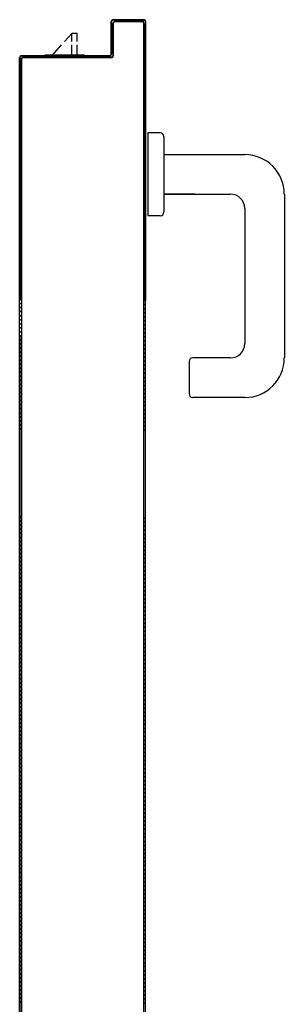
# Model space of a CAD drawing. Extents: x -98384 to -1083, y -577 to 41473.
# Drawn here: x -86747 to -86600, y 2897 to 3444 of the extents above; entities that cross this region are included whole.
import ezdxf

# ---------------------------------------------------------------- set-up
doc = ezdxf.new("R2010")
doc.units = 0
doc.header["$LTSCALE"] = 500
doc.header["$MEASUREMENT"] = 0
doc.layers.add('ARCHITETTONICO', color=255, linetype='CONTINUOUS')

msp = doc.modelspace()

# ---------------------------------------------------------------- linework, layer by layer
at = {"layer": 'ARCHITETTONICO'}
for p, q in [((-86696.351, 3424.755, 1), (-86696.351, 3442.755, 1)), ((-86696.351, 3442.755, 1), (-86696.251, 3442.755, 1)), ((-86696.251, 3442.755, 1), (-86696.351, 3442.755, 1)), ((-86696.251, 3424.755, 1), (-86696.251, 3442.755, 1)), ((-86696.251, 3442.755, 1), (-86696.251, 3424.755, 1)), ((-86696.25, 3441.02, 1), (-86695.332, 3441.937, 1)), ((-86695.351, 3441.755, 1), (-86695.351, 3423.755, 1)), ((-86695.351, 3441.755, 1), (-86695.251, 3441.755, 1)), ((-86695.351, 3441.755, 1), (-86695.251, 3441.755, 1)), ((-86695.351, 3423.755, 1), (-86695.351, 3441.755, 1)), ((-86695.301, 3443.805, 1), (-86678.301, 3443.805, 1)), ((-86695.301, 3443.805, 1), (-86678.301, 3443.805, 1)), ((-86695.301, 3443.805, 1), (-86695.301, 3443.705, 1)), ((-86695.301, 3443.705, 1), (-86695.301, 3443.805, 1)), ((-86695.301, 3443.805, 1), (-86678.301, 3443.805, 1)), ((-86695.301, 3443.805, 1), (-86678.301, 3443.805, 1)), ((-86695.301, 3443.705, 1), (-86678.301, 3443.705, 1)), ((-86678.301, 3443.705, 1), (-86695.301, 3443.705, 1)), ((-86695.251, 3441.755, 1), (-86695.251, 3423.755, 1)), ((-86694.477, 3442.792, 1), (-86693.56, 3443.709, 1)), ((-86694.301, 3442.805, 1), (-86694.301, 3442.705, 1)), ((-86694.301, 3442.805, 1), (-86694.301, 3442.705, 1)), ((-86679.301, 3442.805, 1), (-86694.301, 3442.805, 1)), ((-86694.301, 3442.805, 1), (-86679.301, 3442.805, 1)), ((-86679.301, 3442.705, 1), (-86694.301, 3442.705, 1)), ((-86691.313, 3443.709, 1), (-86692.215, 3442.808, 1)), ((-86689.968, 3442.807, 1), (-86689.066, 3443.709, 1)), ((-86686.819, 3443.709, 1), (-86687.721, 3442.807, 1)), ((-86685.474, 3442.807, 1), (-86684.572, 3443.709, 1)), ((-86682.326, 3443.709, 1), (-86683.227, 3442.807, 1)), ((-86680.991, 3442.807, 1), (-86680.089, 3443.709, 1)), ((-86679.301, 3442.805, 1), (-86679.301, 3442.705, 1)), ((-86679.301, 3442.805, 1), (-86679.301, 3442.705, 1)), ((-86677.925, 3443.626, 1), (-86678.847, 3442.704, 1)), ((-86678.251, 3441.755, 1), (-86678.351, 3441.755, 1)), ((-86678.251, 3441.755, 1), (-86678.351, 3441.755, 1)), ((-86678.351, 3287.712, 1), (-86678.351, 3441.755, 1)), ((-86678.301, 3443.805, 1), (-86678.301, 3443.705, 1)), ((-86678.301, 3443.705, 1), (-86678.301, 3443.805, 1)), ((-86678.251, 3443.704, 1), (-86678.251, 3443.804, 1)), ((-86678.251, 2522.855, 1), (-86678.251, 3441.755, 1)), ((-86678.251, 3441.755, 1), (-86678.251, 3287.712, 1)), ((-86678.251, 3287.712, 1), (-86678.251, 3441.755, 1)), ((-86678.249, 3441.055, 1), (-86677.353, 3441.952, 1)), ((-86677.351, 2521.855, 1), (-86677.351, 3442.755, 1)), ((-86677.251, 3442.755, 1), (-86677.351, 3442.755, 1)), ((-86677.351, 3442.755, 1), (-86677.251, 3442.755, 1)), ((-86677.351, 3287.712, 1), (-86677.351, 3442.755, 1)), ((-86677.351, 3442.755, 1), (-86677.351, 3287.712, 1)), ((-86677.251, 3442.755, 1), (-86677.251, 3287.712, 1)), ((-86695.348, 3439.674, 1), (-86696.25, 3438.773, 1)), ((-86696.25, 3436.526, 1), (-86695.348, 3437.428, 1)), ((-86677.353, 3439.705, 1), (-86678.249, 3438.808, 1)), ((-86678.249, 3436.561, 1), (-86677.353, 3437.458, 1)), ((-86695.348, 3435.181, 1), (-86696.249, 3434.279, 1)), ((-86696.249, 3432.032, 1), (-86695.348, 3432.934, 1)), ((-86695.348, 3430.687, 1), (-86696.249, 3429.785, 1)), ((-86677.352, 3435.211, 1), (-86678.249, 3434.314, 1)), ((-86678.249, 3432.078, 1), (-86677.352, 3432.975, 1)), ((-86677.352, 3430.728, 1), (-86678.249, 3429.831, 1)), ((-86696.249, 3427.549, 1), (-86695.347, 3428.451, 1)), ((-86695.347, 3426.204, 1), (-86696.249, 3425.302, 1)), ((-86678.249, 3427.584, 1), (-86677.352, 3428.481, 1)), ((-86677.352, 3426.234, 1), (-86678.249, 3425.337, 1)), ((-86747.351, 2595.855, 1), (-86747.351, 3422.755, 1)), ((-86747.351, 3422.755, 1), (-86747.251, 3422.755, 1)), ((-86747.351, 3422.755, 1), (-86747.251, 3422.755, 1)), ((-86747.351, 3422.755, 1), (-86747.351, 3368.755, 1)), ((-86747.251, 3421.444, 1), (-86744.989, 3423.706, 1)), ((-86747.251, 3422.755, 1), (-86747.251, 3368.755, 1)), ((-86747.251, 3422.755, 1), (-86747.251, 3368.755, 1)), ((-86746.349, 3420.099, 1), (-86747.251, 3419.197, 1)), ((-86746.351, 3421.755, 1), (-86746.351, 2542.855, 1)), ((-86746.351, 3421.755, 1), (-86746.251, 3421.755, 1)), ((-86746.351, 3421.755, 1), (-86746.251, 3421.755, 1)), ((-86746.351, 3287.712, 1), (-86746.351, 3421.755, 1)), ((-86746.351, 3421.755, 1), (-86746.351, 3287.712, 1)), ((-86746.301, 3423.805, 1), (-86746.301, 3423.705, 1)), ((-86746.301, 3423.705, 1), (-86746.301, 3423.805, 1)), ((-86746.301, 3423.805, 1), (-86697.301, 3423.805, 1)), ((-86746.301, 3423.705, 1), (-86697.301, 3423.705, 1)), ((-86697.301, 3423.705, 1), (-86746.301, 3423.705, 1)), ((-86746.251, 3421.755, 1), (-86746.251, 3287.712, 1)), ((-86745.301, 3422.805, 1), (-86745.301, 3422.705, 1)), ((-86745.301, 3422.805, 1), (-86745.301, 3422.705, 1)), ((-86696.301, 3422.805, 1), (-86745.301, 3422.805, 1)), ((-86745.301, 3422.805, 1), (-86696.301, 3422.805, 1)), ((-86696.301, 3422.705, 1), (-86745.301, 3422.705, 1)), ((-86742.742, 3423.706, 1), (-86743.639, 3422.81, 1)), ((-86741.392, 3422.809, 1), (-86740.495, 3423.706, 1)), ((-86738.259, 3423.706, 1), (-86739.155, 3422.809, 1)), ((-86736.908, 3422.809, 1), (-86736.012, 3423.706, 1)), ((-86733.765, 3423.706, 1), (-86734.662, 3422.809, 1)), ((-86733.31, 3424.118, 1), (-86733.31, 3423.796, 1)), ((-86732.415, 3422.809, 1), (-86731.518, 3423.706, 1)), ((-86729.271, 3423.706, 1), (-86730.168, 3422.809, 1)), ((-86727.921, 3422.809, 1), (-86727.024, 3423.706, 1)), ((-86724.788, 3423.706, 1), (-86725.685, 3422.809, 1)), ((-86723.438, 3422.809, 1), (-86722.541, 3423.705, 1)), ((-86720.294, 3423.705, 1), (-86721.191, 3422.809, 1)), ((-86718.944, 3422.809, 1), (-86718.047, 3423.705, 1)), ((-86715.801, 3423.705, 1), (-86716.697, 3422.809, 1)), ((-86714.461, 3422.808, 1), (-86713.564, 3423.705, 1)), ((-86711.317, 3423.705, 1), (-86712.214, 3422.808, 1)), ((-86709.967, 3422.808, 1), (-86709.07, 3423.705, 1)), ((-86706.824, 3423.705, 1), (-86707.72, 3422.808, 1)), ((-86705.473, 3422.808, 1), (-86704.577, 3423.705, 1)), ((-86702.33, 3423.705, 1), (-86703.227, 3422.808, 1)), ((-86700.99, 3422.808, 1), (-86700.093, 3423.705, 1)), ((-86697.847, 3423.705, 1), (-86698.743, 3422.808, 1)), ((-86697.301, 3423.705, 1), (-86697.301, 3423.805, 1)), ((-86697.301, 3423.705, 1), (-86697.301, 3423.805, 1)), ((-86696.496, 3422.808, 1), (-86695.347, 3423.957, 1)), ((-86696.251, 3424.755, 1), (-86696.351, 3424.755, 1)), ((-86696.251, 3424.755, 1), (-86696.351, 3424.755, 1)), ((-86696.301, 3422.705, 1), (-86696.301, 3422.805, 1)), ((-86696.301, 3422.805, 1), (-86696.301, 3422.705, 1)), ((-86695.251, 3423.755, 1), (-86695.351, 3423.755, 1)), ((-86695.351, 3423.755, 1), (-86695.251, 3423.755, 1)), ((-86678.249, 3423.091, 1), (-86677.352, 3423.987, 1)), ((-86677.352, 3421.751, 1), (-86678.249, 3420.854, 1)), ((-86747.251, 3416.95, 1), (-86746.349, 3417.852, 1)), ((-86746.349, 3415.616, 1), (-86747.251, 3414.714, 1)), ((-86678.249, 3418.607, 1), (-86677.352, 3419.504, 1)), ((-86677.352, 3417.257, 1), (-86678.248, 3416.36, 1)), ((-86678.248, 3414.114, 1), (-86677.352, 3415.01, 1)), ((-86747.251, 3412.467, 1), (-86746.349, 3413.369, 1)), ((-86746.349, 3411.122, 1), (-86747.251, 3410.22, 1)), ((-86747.25, 3407.973, 1), (-86746.349, 3408.875, 1)), ((-86677.352, 3412.763, 1), (-86678.248, 3411.867, 1)), ((-86678.248, 3409.62, 1), (-86677.352, 3410.517, 1)), ((-86746.349, 3406.628, 1), (-86747.25, 3405.727, 1)), ((-86747.25, 3403.48, 1), (-86746.349, 3404.381, 1)), ((-86677.351, 3408.28, 1), (-86678.248, 3407.383, 1)), ((-86678.248, 3405.137, 1), (-86677.351, 3406.033, 1)), ((-86677.351, 3403.786, 1), (-86678.248, 3402.89, 1)), ((-86746.348, 3402.145, 1), (-86747.25, 3401.243, 1)), ((-86747.25, 3398.996, 1), (-86746.348, 3399.898, 1)), ((-86678.248, 3400.643, 1), (-86677.351, 3401.54, 1)), ((-86677.351, 3399.293, 1), (-86678.248, 3398.396, 1)), ((-86746.348, 3397.651, 1), (-86747.25, 3396.75, 1)), ((-86747.25, 3394.503, 1), (-86746.348, 3395.404, 1)), ((-86746.348, 3393.158, 1), (-86747.25, 3392.256, 1)), ((-86678.248, 3396.16, 1), (-86677.351, 3397.056, 1)), ((-86677.351, 3394.809, 1), (-86678.248, 3393.913, 1)), ((-86678.248, 3391.666, 1), (-86677.351, 3392.563, 1)), ((-86747.25, 3390.019, 1), (-86746.348, 3390.921, 1)), ((-86746.348, 3388.674, 1), (-86747.25, 3387.773, 1)), ((-86677.351, 3390.316, 1), (-86678.248, 3389.419, 1)), ((-86678.247, 3387.172, 1), (-86677.351, 3388.069, 1)), ((-86747.25, 3385.526, 1), (-86746.348, 3386.427, 1)), ((-86746.348, 3384.181, 1), (-86747.25, 3383.279, 1)), ((-86747.25, 3381.032, 1), (-86746.348, 3381.934, 1)), ((-86677.351, 3385.822, 1), (-86678.247, 3384.926, 1)), ((-86678.247, 3382.689, 1), (-86677.351, 3383.586, 1)), ((-86677.351, 3381.339, 1), (-86678.247, 3380.442, 1)), ((-86746.348, 3379.687, 1), (-86747.249, 3378.785, 1)), ((-86747.249, 3376.549, 1), (-86746.348, 3377.45, 1)), ((-86678.247, 3378.195, 1), (-86677.35, 3379.092, 1)), ((-86677.35, 3376.845, 1), (-86678.247, 3375.949, 1)), ((-86676.087, 3380.859, 1), (-86676.087, 3334.859, 1)), ((-86669.087, 3380.859, 1), (-86676.087, 3380.859, 1)), ((-86667.087, 3378.859, 1), (-86667.087, 3336.859, 1)), ((-86746.348, 3375.204, 1), (-86747.249, 3374.302, 1)), ((-86747.249, 3372.055, 1), (-86746.347, 3372.957, 1)), ((-86746.347, 3370.71, 1), (-86747.249, 3369.808, 1)), ((-86678.247, 3373.702, 1), (-86677.35, 3374.598, 1)), ((-86677.35, 3372.352, 1), (-86678.247, 3371.455, 1)), ((-86747.351, 3368.755, 1), (-86747.251, 3368.755, 1)), ((-86747.351, 3368.755, 1), (-86747.251, 3368.755, 1)), ((-86747.351, 3368.755, 1), (-86747.351, 3287.712, 1)), ((-86747.251, 3368.755, 1), (-86747.251, 3287.712, 1)), ((-86747.251, 3368.755, 1), (-86747.251, 3287.712, 1)), ((-86747.249, 3367.561, 1), (-86746.347, 3368.463, 1)), ((-86746.347, 3366.216, 1), (-86747.249, 3365.315, 1)), ((-86678.247, 3369.218, 1), (-86677.35, 3370.115, 1)), ((-86677.35, 3367.868, 1), (-86678.247, 3366.972, 1)), ((-86678.247, 3364.725, 1), (-86677.35, 3365.621, 1)), ((-86667.085, 3368.856, 1), (-86622.085, 3368.856, 1)), ((-86747.249, 3363.078, 1), (-86746.347, 3363.98, 1)), ((-86746.347, 3361.733, 1), (-86747.249, 3360.831, 1)), ((-86747.249, 3358.584, 1), (-86746.347, 3359.486, 1)), ((-86677.35, 3363.374, 1), (-86678.247, 3362.478, 1)), ((-86678.246, 3360.231, 1), (-86677.35, 3361.128, 1)), ((-86746.347, 3357.239, 1), (-86747.249, 3356.338, 1)), ((-86747.249, 3354.091, 1), (-86746.347, 3354.993, 1)), ((-86677.35, 3358.891, 1), (-86678.246, 3357.995, 1)), ((-86678.246, 3355.748, 1), (-86677.35, 3356.644, 1)), ((-86677.35, 3354.397, 1), (-86678.246, 3353.501, 1)), ((-86746.352, 3352.751, 1), (-86747.249, 3351.854, 1)), ((-86747.248, 3349.607, 1), (-86746.352, 3350.504, 1)), ((-86678.246, 3351.254, 1), (-86677.35, 3352.151, 1)), ((-86677.349, 3349.904, 1), (-86678.246, 3349.007, 1)), ((-86746.352, 3348.257, 1), (-86747.248, 3347.361, 1)), ((-86747.248, 3345.114, 1), (-86746.352, 3346.01, 1)), ((-86746.352, 3343.764, 1), (-86747.248, 3342.867, 1)), ((-86678.246, 3346.76, 1), (-86677.349, 3347.657, 1)), ((-86677.349, 3345.42, 1), (-86678.246, 3344.524, 1)), ((-86678.246, 3342.277, 1), (-86677.349, 3343.174, 1)), ((-86649.899, 3346.859, 1), (-86667.087, 3346.859, 1)), ((-86667.085, 3346.856, 1), (-86630.085, 3346.856, 1)), ((-86600.085, 3346.856, 1), (-86600.085, 3255.856, 1)), ((-86747.248, 3340.62, 1), (-86746.352, 3341.517, 1)), ((-86746.351, 3339.28, 1), (-86747.248, 3338.384, 1)), ((-86677.349, 3340.927, 1), (-86678.246, 3340.03, 1)), ((-86678.246, 3337.783, 1), (-86677.349, 3338.68, 1)), ((-86622.085, 3338.856, 1), (-86622.085, 3263.856, 1)), ((-86747.248, 3336.137, 1), (-86746.351, 3337.033, 1)), ((-86746.351, 3334.787, 1), (-86747.248, 3333.89, 1)), ((-86747.248, 3331.643, 1), (-86746.351, 3332.54, 1)), ((-86677.349, 3336.433, 1), (-86678.246, 3335.537, 1)), ((-86678.246, 3333.3, 1), (-86677.349, 3334.197, 1)), ((-86669.087, 3334.859, 1), (-86676.087, 3334.859, 1)), ((-86746.351, 3330.293, 1), (-86747.248, 3329.396, 1)), ((-86747.248, 3327.16, 1), (-86746.351, 3328.056, 1)), ((-86678.251, 3328.801, 1), (-86677.354, 3329.698, 1)), ((-86677.354, 3327.451, 1), (-86678.25, 3326.554, 1)), ((-86677.349, 3331.95, 1), (-86678.245, 3331.053, 1)), ((-86746.351, 3325.81, 1), (-86747.248, 3324.913, 1)), ((-86747.248, 3322.666, 1), (-86746.351, 3323.563, 1)), ((-86746.351, 3321.316, 1), (-86747.247, 3320.419, 1)), ((-86678.25, 3324.308, 1), (-86677.354, 3325.204, 1)), ((-86677.354, 3322.957, 1), (-86678.25, 3322.061, 1)), ((-86747.247, 3318.172, 1), (-86746.351, 3319.069, 1)), ((-86746.351, 3316.822, 1), (-86747.247, 3315.926, 1)), ((-86678.25, 3319.824, 1), (-86677.354, 3320.721, 1)), ((-86677.354, 3318.474, 1), (-86678.25, 3317.577, 1)), ((-86678.25, 3315.331, 1), (-86677.353, 3316.227, 1)), ((-86747.247, 3313.689, 1), (-86746.351, 3314.586, 1)), ((-86746.35, 3312.339, 1), (-86747.247, 3311.442, 1)), ((-86677.353, 3313.98, 1), (-86678.25, 3313.084, 1)), ((-86678.25, 3310.837, 1), (-86677.353, 3311.734, 1)), ((-86747.247, 3309.195, 1), (-86746.35, 3310.092, 1)), ((-86746.35, 3307.845, 1), (-86747.247, 3306.949, 1)), ((-86747.247, 3304.702, 1), (-86746.35, 3305.598, 1)), ((-86677.353, 3309.487, 1), (-86678.25, 3308.59, 1)), ((-86678.25, 3306.354, 1), (-86677.353, 3307.25, 1)), ((-86677.353, 3305.003, 1), (-86678.25, 3304.107, 1)), ((-86746.35, 3303.352, 1), (-86747.247, 3302.455, 1)), ((-86747.247, 3300.218, 1), (-86746.35, 3301.115, 1)), ((-86678.25, 3301.86, 1), (-86677.353, 3302.757, 1)), ((-86677.353, 3300.51, 1), (-86678.25, 3299.613, 1)), ((-86746.35, 3294.375, 1), (-86747.252, 3293.473, 1)), ((-86746.35, 3298.868, 1), (-86747.247, 3297.972, 1)), ((-86747.247, 3295.725, 1), (-86746.35, 3296.621, 1)), ((-86678.249, 3297.366, 1), (-86677.353, 3298.263, 1)), ((-86677.353, 3296.026, 1), (-86678.249, 3295.13, 1)), ((-86678.249, 3292.883, 1), (-86677.353, 3293.78, 1)), ((-86747.252, 3291.226, 1), (-86746.35, 3292.128, 1)), ((-86746.35, 3289.891, 1), (-86747.251, 3288.989, 1)), ((-86677.353, 3291.533, 1), (-86678.249, 3290.636, 1)), ((-86678.249, 3288.389, 1), (-86677.353, 3289.286, 1)), ((-86746.334, 3286.602, 1), (-86747.249, 3285.687, 1)), ((-86747.249, 3283.46, 1), (-86746.334, 3284.374, 1)), ((-86677.876, 3287.712, 1), (-86678.238, 3287.351, 1)), ((-86678.237, 3285.123, 1), (-86677.342, 3286.018, 1)), ((-86677.342, 3283.751, 1), (-86678.237, 3282.856, 1)), ((-86746.334, 3282.107, 1), (-86747.248, 3281.192, 1)), ((-86747.248, 3278.965, 1), (-86746.333, 3279.88, 1)), ((-86746.333, 3277.613, 1), (-86747.248, 3276.698, 1)), ((-86678.237, 3280.629, 1), (-86677.342, 3281.523, 1)), ((-86677.342, 3279.256, 1), (-86678.237, 3278.361, 1)), ((-86747.248, 3274.47, 1), (-86746.333, 3275.385, 1)), ((-86746.333, 3273.118, 1), (-86747.247, 3272.203, 1)), ((-86678.236, 3276.134, 1), (-86677.342, 3277.029, 1)), ((-86677.341, 3274.762, 1), (-86678.236, 3273.867, 1)), ((-86678.236, 3271.639, 1), (-86677.341, 3272.534, 1)), ((-86747.251, 2595.855, 1), (-86747.251, 3268.045, 1)), ((-86747.247, 3269.976, 1), (-86746.332, 3270.89, 1)), ((-86746.332, 3268.663, 1), (-86747.247, 3267.748, 1)), ((-86747.247, 3265.481, 1), (-86746.332, 3266.396, 1)), ((-86746.251, 2542.855, 1), (-86746.251, 3268.045, 1)), ((-86677.341, 3270.267, 1), (-86678.236, 3269.372, 1)), ((-86678.236, 3267.145, 1), (-86677.341, 3268.039, 1)), ((-86746.332, 3264.168, 1), (-86747.247, 3263.253, 1)), ((-86747.246, 3260.986, 1), (-86746.332, 3261.901, 1)), ((-86677.34, 3265.812, 1), (-86678.235, 3264.917, 1)), ((-86678.235, 3262.65, 1), (-86677.34, 3263.545, 1)), ((-86677.34, 3261.317, 1), (-86678.235, 3260.422, 1)), ((-86746.331, 3259.674, 1), (-86747.246, 3258.759, 1)), ((-86747.246, 3256.492, 1), (-86746.331, 3257.406, 1)), ((-86678.235, 3258.155, 1), (-86677.34, 3259.05, 1)), ((-86677.339, 3256.823, 1), (-86678.234, 3255.928, 1)), ((-86630.085, 3255.856, 1), (-86651.085, 3255.856, 1)), ((-86746.331, 3255.179, 1), (-86747.246, 3254.264, 1)), ((-86747.245, 3252.037, 1), (-86746.331, 3252.951, 1)), ((-86746.33, 3250.684, 1), (-86747.245, 3249.769, 1)), ((-86678.234, 3253.66, 1), (-86677.339, 3254.555, 1)), ((-86677.339, 3252.328, 1), (-86678.234, 3251.433, 1)), ((-86678.234, 3249.206, 1), (-86677.339, 3250.1, 1)), ((-86653.085, 3253.856, 1), (-86653.085, 3235.856, 1)), ((-86747.245, 3247.542, 1), (-86746.33, 3248.457, 1)), ((-86746.33, 3246.189, 1), (-86747.245, 3245.275, 1)), ((-86677.339, 3247.833, 1), (-86678.233, 3246.938, 1)), ((-86678.233, 3244.711, 1), (-86677.338, 3245.606, 1)), ((-86747.245, 3243.047, 1), (-86746.33, 3243.962, 1)), ((-86746.33, 3241.695, 1), (-86747.244, 3240.78, 1)), ((-86747.244, 3238.553, 1), (-86746.329, 3239.467, 1)), ((-86677.338, 3243.338, 1), (-86678.233, 3242.444, 1)), ((-86678.233, 3240.216, 1), (-86677.338, 3241.111, 1)), ((-86746.329, 3237.2, 1), (-86747.244, 3236.285, 1)), ((-86747.244, 3234.058, 1), (-86746.329, 3234.973, 1)), ((-86677.337, 3234.349, 1), (-86678.252, 3233.434, 1)), ((-86677.338, 3238.844, 1), (-86678.233, 3237.949, 1)), ((-86678.232, 3235.721, 1), (-86677.337, 3236.616, 1)), ((-86622.085, 3233.856, 1), (-86651.085, 3233.856, 1)), ((-86746.329, 3232.745, 1), (-86747.243, 3231.83, 1)), ((-86747.243, 3229.563, 1), (-86746.328, 3230.478, 1)), ((-86746.328, 3228.25, 1), (-86747.243, 3227.336, 1)), ((-86678.252, 3231.207, 1), (-86677.357, 3232.102, 1)), ((-86677.357, 3229.874, 1), (-86678.252, 3228.979, 1)), ((-86747.243, 3225.068, 1), (-86746.328, 3225.983, 1)), ((-86746.328, 3223.756, 1), (-86747.242, 3222.841, 1)), ((-86678.251, 3226.712, 1), (-86677.356, 3227.607, 1)), ((-86677.356, 3225.38, 1), (-86678.251, 3224.485, 1)), ((-86678.251, 3222.217, 1), (-86677.356, 3223.112, 1)), ((-86747.242, 3220.574, 1), (-86746.327, 3221.489, 1)), ((-86746.327, 3219.261, 1), (-86747.242, 3218.346, 1)), ((-86677.356, 3220.885, 1), (-86678.251, 3219.99, 1)), ((-86678.25, 3217.723, 1), (-86677.356, 3218.618, 1)), ((-86747.242, 3216.119, 1), (-86746.327, 3217.034, 1)), ((-86677.355, 3216.39, 1), (-86678.25, 3215.495, 1)), ((-86746.341, 3167.958, 1), (-86747.256, 3167.043, 1)), ((-86747.256, 3164.776, 1), (-86746.341, 3165.691, 1)), ((-86746.341, 3163.463, 1), (-86747.256, 3162.549, 1)), ((-86746.351, 2542.855, 1), (-86746.351, 3167.519, 1)), ((-86678.244, 3166.44, 1), (-86677.35, 3167.335, 1)), ((-86677.349, 3165.107, 1), (-86678.244, 3164.212, 1)), ((-86678.244, 3161.945, 1), (-86677.349, 3162.84, 1)), ((-86747.255, 3160.281, 1), (-86746.341, 3161.196, 1)), ((-86746.34, 3158.969, 1), (-86747.255, 3158.054, 1)), ((-86677.349, 3160.612, 1), (-86678.244, 3159.717, 1)), ((-86678.244, 3157.45, 1), (-86677.349, 3158.345, 1)), ((-86747.255, 3155.787, 1), (-86746.34, 3156.701, 1)), ((-86746.34, 3154.474, 1), (-86747.255, 3153.559, 1)), ((-86747.254, 3151.332, 1), (-86746.34, 3152.247, 1)), ((-86677.348, 3156.118, 1), (-86678.243, 3155.223, 1)), ((-86678.243, 3152.956, 1), (-86677.348, 3153.85, 1)), ((-86677.348, 3151.623, 1), (-86678.243, 3150.728, 1)), ((-86746.339, 3149.979, 1), (-86747.254, 3149.065, 1)), ((-86747.254, 3146.837, 1), (-86746.339, 3147.752, 1)), ((-86678.243, 3148.501, 1), (-86677.348, 3149.396, 1)), ((-86677.348, 3147.128, 1), (-86678.242, 3146.233, 1)), ((-86746.339, 3145.485, 1), (-86747.254, 3144.57, 1)), ((-86747.253, 3142.342, 1), (-86746.339, 3143.257, 1)), ((-86746.338, 3140.99, 1), (-86747.253, 3140.075, 1)), ((-86678.242, 3144.006, 1), (-86677.347, 3144.901, 1)), ((-86677.347, 3142.634, 1), (-86678.242, 3141.739, 1)), ((-86747.253, 3137.848, 1), (-86746.338, 3138.762, 1)), ((-86746.338, 3136.535, 1), (-86747.253, 3135.62, 1)), ((-86678.242, 3139.511, 1), (-86677.347, 3140.406, 1)), ((-86677.347, 3138.139, 1), (-86678.241, 3137.244, 1)), ((-86678.241, 3135.017, 1), (-86677.346, 3135.911, 1)), ((-86747.253, 3133.353, 1), (-86746.338, 3134.268, 1)), ((-86746.338, 3132.04, 1), (-86747.252, 3131.126, 1)), ((-86747.252, 3128.858, 1), (-86746.337, 3129.773, 1)), ((-86677.346, 3133.684, 1), (-86678.241, 3132.789, 1)), ((-86678.241, 3130.522, 1), (-86677.346, 3131.417, 1)), ((-86746.337, 3127.546, 1), (-86747.252, 3126.631, 1)), ((-86747.252, 3124.364, 1), (-86746.337, 3125.278, 1)), ((-86677.346, 3129.189, 1), (-86678.241, 3128.294, 1)), ((-86678.24, 3126.027, 1), (-86677.345, 3126.922, 1)), ((-86677.345, 3124.695, 1), (-86678.24, 3123.8, 1)), ((-86746.337, 3123.051, 1), (-86747.251, 3122.136, 1)), ((-86747.251, 3119.869, 1), (-86746.336, 3120.784, 1)), ((-86678.24, 3121.532, 1), (-86677.345, 3122.427, 1)), ((-86677.345, 3120.2, 1), (-86678.24, 3119.305, 1)), ((-86746.336, 3118.556, 1), (-86747.251, 3117.641, 1)), ((-86747.251, 3115.414, 1), (-86746.336, 3116.329, 1)), ((-86746.336, 3114.061, 1), (-86747.25, 3113.147, 1)), ((-86678.239, 3117.038, 1), (-86677.345, 3117.933, 1)), ((-86677.344, 3115.705, 1), (-86678.239, 3114.81, 1)), ((-86678.239, 3112.583, 1), (-86677.344, 3113.478, 1)), ((-86747.25, 3110.919, 1), (-86746.336, 3111.834, 1)), ((-86746.335, 3109.567, 1), (-86747.25, 3108.652, 1)), ((-86677.344, 3111.21, 1), (-86678.239, 3110.316, 1)), ((-86678.239, 3108.088, 1), (-86677.344, 3108.983, 1)), ((-86747.25, 3106.425, 1), (-86746.335, 3107.339, 1)), ((-86746.335, 3105.072, 1), (-86747.25, 3104.157, 1)), ((-86747.249, 3101.93, 1), (-86746.335, 3102.845, 1)), ((-86677.343, 3106.716, 1), (-86678.238, 3105.821, 1)), ((-86678.238, 3103.593, 1), (-86677.343, 3104.488, 1)), ((-86746.334, 3100.617, 1), (-86747.249, 3099.702, 1)), ((-86747.249, 3097.435, 1), (-86746.334, 3098.35, 1)), ((-86677.343, 3097.766, 1), (-86678.257, 3096.851, 1)), ((-86677.343, 3102.221, 1), (-86678.238, 3101.326, 1)), ((-86678.238, 3099.099, 1), (-86677.343, 3099.994, 1)), ((-86746.334, 3096.122, 1), (-86747.249, 3095.208, 1)), ((-86747.248, 3092.94, 1), (-86746.334, 3093.855, 1)), ((-86746.333, 3091.628, 1), (-86747.248, 3090.713, 1)), ((-86678.257, 3094.584, 1), (-86677.362, 3095.479, 1)), ((-86677.362, 3093.252, 1), (-86678.257, 3092.357, 1)), ((-86747.248, 3088.446, 1), (-86746.333, 3089.361, 1)), ((-86746.333, 3087.133, 1), (-86747.248, 3086.218, 1)), ((-86678.257, 3090.09, 1), (-86677.362, 3090.984, 1)), ((-86677.361, 3088.757, 1), (-86678.256, 3087.862, 1)), ((-86678.256, 3085.595, 1), (-86677.361, 3086.49, 1)), ((-86747.248, 3083.951, 1), (-86746.333, 3084.866, 1)), ((-86746.333, 3082.638, 1), (-86747.247, 3081.724, 1)), ((-86747.247, 3079.496, 1), (-86746.332, 3080.411, 1)), ((-86677.361, 3084.262, 1), (-86678.256, 3083.367, 1)), ((-86678.256, 3081.1, 1), (-86677.361, 3081.995, 1)), ((-86746.332, 3078.144, 1), (-86747.247, 3077.229, 1)), ((-86747.247, 3075.001, 1), (-86746.332, 3075.916, 1)), ((-86677.361, 3079.768, 1), (-86678.255, 3078.873, 1)), ((-86678.255, 3076.645, 1), (-86677.36, 3077.54, 1)), ((-86677.36, 3075.273, 1), (-86678.255, 3074.378, 1)), ((-86746.332, 3073.649, 1), (-86747.246, 3072.734, 1)), ((-86747.246, 3070.507, 1), (-86746.331, 3071.422, 1)), ((-86678.255, 3072.151, 1), (-86677.36, 3073.045, 1)), ((-86677.36, 3070.778, 1), (-86678.255, 3069.883, 1)), ((-86746.331, 3069.154, 1), (-86747.246, 3068.24, 1)), ((-86747.246, 3066.012, 1), (-86746.331, 3066.927, 1)), ((-86746.331, 3064.699, 1), (-86747.245, 3063.785, 1)), ((-86678.254, 3067.656, 1), (-86677.359, 3068.551, 1)), ((-86677.359, 3066.283, 1), (-86678.254, 3065.389, 1)), ((-86678.254, 3063.161, 1), (-86677.359, 3064.056, 1)), ((-86747.245, 3061.517, 1), (-86746.33, 3062.432, 1)), ((-86746.33, 3060.205, 1), (-86747.245, 3059.29, 1)), ((-86677.359, 3061.829, 1), (-86678.254, 3060.934, 1)), ((-86678.253, 3058.666, 1), (-86677.359, 3059.561, 1)), ((-86747.245, 3057.023, 1), (-86746.33, 3057.937, 1)), ((-86746.33, 3055.71, 1), (-86747.245, 3054.795, 1)), ((-86747.244, 3052.528, 1), (-86746.33, 3053.443, 1)), ((-86677.358, 3057.334, 1), (-86678.253, 3056.439, 1)), ((-86678.253, 3054.172, 1), (-86677.358, 3055.067, 1)), ((-86746.329, 3051.215, 1), (-86747.244, 3050.301, 1)), ((-86747.244, 3048.033, 1), (-86746.329, 3048.948, 1)), ((-86677.358, 3052.839, 1), (-86678.253, 3051.944, 1)), ((-86678.252, 3049.677, 1), (-86677.358, 3050.572, 1)), ((-86677.357, 3048.344, 1), (-86678.252, 3047.45, 1)), ((-86746.349, 3046.701, 1), (-86747.244, 3045.806, 1)), ((-86747.243, 3043.578, 1), (-86746.349, 3044.473, 1)), ((-86746.348, 3042.206, 1), (-86747.243, 3041.311, 1)), ((-86678.252, 3045.182, 1), (-86677.357, 3046.077, 1)), ((-86677.357, 3043.85, 1), (-86678.252, 3042.955, 1)), ((-86747.243, 3039.084, 1), (-86746.348, 3039.979, 1)), ((-86746.348, 3037.711, 1), (-86747.243, 3036.816, 1)), ((-86678.252, 3040.727, 1), (-86677.357, 3041.622, 1)), ((-86677.356, 3039.355, 1), (-86678.251, 3038.46, 1)), ((-86678.251, 3036.233, 1), (-86677.356, 3037.128, 1)), ((-86747.243, 3034.589, 1), (-86746.348, 3035.484, 1)), ((-86746.347, 3033.217, 1), (-86747.242, 3032.322, 1)), ((-86677.356, 3034.86, 1), (-86678.251, 3033.965, 1)), ((-86678.251, 3031.738, 1), (-86677.356, 3032.633, 1)), ((-86747.242, 3030.094, 1), (-86746.347, 3030.989, 1)), ((-86746.347, 3028.762, 1), (-86747.242, 3027.867, 1)), ((-86747.242, 3025.6, 1), (-86746.347, 3026.495, 1)), ((-86677.356, 3030.366, 1), (-86678.25, 3029.471, 1)), ((-86678.25, 3027.243, 1), (-86677.355, 3028.138, 1)), ((-86677.355, 3025.911, 1), (-86678.25, 3025.016, 1)), ((-86746.347, 3024.267, 1), (-86747.241, 3023.372, 1)), ((-86747.241, 3021.105, 1), (-86746.346, 3022, 1)), ((-86678.25, 3022.749, 1), (-86677.355, 3023.644, 1)), ((-86677.355, 3021.416, 1), (-86678.25, 3020.521, 1)), ((-86746.346, 3019.772, 1), (-86747.241, 3018.877, 1)), ((-86747.241, 3016.61, 1), (-86746.346, 3017.505, 1)), ((-86746.346, 3015.278, 1), (-86747.24, 3014.383, 1)), ((-86678.249, 3018.254, 1), (-86677.354, 3019.149, 1)), ((-86677.354, 3016.921, 1), (-86678.249, 3016.026, 1)), ((-86747.24, 3012.116, 1), (-86746.345, 3013.01, 1)), ((-86746.345, 3010.783, 1), (-86747.24, 3009.888, 1)), ((-86678.249, 3013.759, 1), (-86677.354, 3014.654, 1)), ((-86677.354, 3012.427, 1), (-86678.249, 3011.532, 1)), ((-86678.248, 3009.265, 1), (-86677.354, 3010.159, 1)), ((-86747.24, 3007.661, 1), (-86746.345, 3008.556, 1)), ((-86746.345, 3006.288, 1), (-86747.24, 3005.393, 1)), ((-86747.239, 3003.166, 1), (-86746.344, 3004.061, 1)), ((-86677.353, 3007.932, 1), (-86678.248, 3007.037, 1)), ((-86678.248, 3004.81, 1), (-86677.353, 3005.705, 1)), ((-86746.344, 3001.794, 1), (-86747.239, 3000.899, 1)), ((-86747.239, 2998.671, 1), (-86746.344, 2999.566, 1)), ((-86677.353, 3003.437, 1), (-86678.248, 3002.542, 1)), ((-86678.247, 3000.315, 1), (-86677.353, 3001.21, 1)), ((-86677.352, 2998.943, 1), (-86678.247, 2998.048, 1)), ((-86746.344, 2997.299, 1), (-86747.239, 2996.404, 1)), ((-86747.238, 2994.177, 1), (-86746.344, 2995.071, 1)), ((-86746.343, 2992.844, 1), (-86747.238, 2991.949, 1)), ((-86678.247, 2995.82, 1), (-86677.352, 2996.715, 1)), ((-86677.352, 2994.448, 1), (-86678.247, 2993.553, 1)), ((-86747.258, 2989.662, 1), (-86746.343, 2990.577, 1)), ((-86746.343, 2988.349, 1), (-86747.258, 2987.435, 1)), ((-86678.247, 2991.326, 1), (-86677.352, 2992.22, 1)), ((-86677.351, 2989.993, 1), (-86678.246, 2989.098, 1)), ((-86678.246, 2986.831, 1), (-86677.351, 2987.726, 1)), ((-86747.257, 2985.167, 1), (-86746.343, 2986.082, 1)), ((-86746.342, 2983.855, 1), (-86747.257, 2982.94, 1)), ((-86677.351, 2985.498, 1), (-86678.246, 2984.603, 1)), ((-86678.246, 2982.336, 1), (-86677.351, 2983.231, 1)), ((-86747.257, 2980.673, 1), (-86746.342, 2981.587, 1)), ((-86746.342, 2979.36, 1), (-86747.257, 2978.445, 1)), ((-86747.256, 2976.178, 1), (-86746.342, 2977.093, 1)), ((-86677.351, 2981.004, 1), (-86678.245, 2980.109, 1)), ((-86678.245, 2977.841, 1), (-86677.35, 2978.736, 1)), ((-86677.35, 2976.509, 1), (-86678.245, 2975.614, 1)), ((-86746.341, 2974.865, 1), (-86747.256, 2973.95, 1)), ((-86747.256, 2971.723, 1), (-86746.341, 2972.638, 1)), ((-86678.245, 2973.387, 1), (-86677.35, 2974.281, 1)), ((-86677.35, 2972.014, 1), (-86678.245, 2971.119, 1)), ((-86746.341, 2970.37, 1), (-86747.256, 2969.456, 1)), ((-86747.256, 2967.228, 1), (-86746.341, 2968.143, 1)), ((-86746.341, 2965.876, 1), (-86747.255, 2964.961, 1)), ((-86678.244, 2968.892, 1), (-86677.349, 2969.787, 1)), ((-86677.349, 2967.52, 1), (-86678.244, 2966.625, 1)), ((-86747.255, 2962.734, 1), (-86746.34, 2963.648, 1)), ((-86746.34, 2961.381, 1), (-86747.255, 2960.466, 1)), ((-86678.244, 2964.397, 1), (-86677.349, 2965.292, 1)), ((-86677.349, 2963.025, 1), (-86678.244, 2962.13, 1)), ((-86678.243, 2959.902, 1), (-86677.349, 2960.797, 1)), ((-86747.255, 2958.239, 1), (-86746.34, 2959.154, 1)), ((-86746.34, 2956.926, 1), (-86747.254, 2956.011, 1)), ((-86747.254, 2953.744, 1), (-86746.339, 2954.659, 1)), ((-86677.348, 2958.53, 1), (-86678.243, 2957.635, 1)), ((-86678.243, 2955.408, 1), (-86677.348, 2956.303, 1)), ((-86746.339, 2952.431, 1), (-86747.254, 2951.517, 1)), ((-86747.254, 2949.25, 1), (-86746.339, 2950.164, 1)), ((-86677.348, 2954.075, 1), (-86678.263, 2953.16, 1)), ((-86678.262, 2950.893, 1), (-86677.367, 2951.788, 1)), ((-86677.367, 2949.561, 1), (-86678.262, 2948.666, 1)), ((-86746.339, 2947.937, 1), (-86747.254, 2947.022, 1)), ((-86747.253, 2944.755, 1), (-86746.339, 2945.67, 1)), ((-86678.262, 2946.399, 1), (-86677.367, 2947.293, 1)), ((-86677.367, 2945.066, 1), (-86678.262, 2944.171, 1)), ((-86746.338, 2943.442, 1), (-86747.253, 2942.527, 1)), ((-86747.253, 2940.26, 1), (-86746.338, 2941.175, 1)), ((-86746.338, 2938.947, 1), (-86747.253, 2938.033, 1)), ((-86678.261, 2941.904, 1), (-86677.367, 2942.799, 1)), ((-86677.366, 2940.571, 1), (-86678.261, 2939.676, 1)), ((-86678.261, 2937.449, 1), (-86677.366, 2938.344, 1)), ((-86747.252, 2935.805, 1), (-86746.338, 2936.72, 1)), ((-86746.337, 2934.453, 1), (-86747.252, 2933.538, 1)), ((-86677.366, 2936.077, 1), (-86678.261, 2935.182, 1)), ((-86678.261, 2932.954, 1), (-86677.366, 2933.849, 1)), ((-86747.252, 2931.311, 1), (-86746.337, 2932.225, 1)), ((-86746.337, 2929.958, 1), (-86747.252, 2929.043, 1)), ((-86747.251, 2926.816, 1), (-86746.337, 2927.731, 1)), ((-86677.365, 2931.582, 1), (-86678.26, 2930.687, 1)), ((-86678.26, 2928.46, 1), (-86677.365, 2929.354, 1)), ((-86746.336, 2925.463, 1), (-86747.251, 2924.549, 1)), ((-86747.251, 2922.321, 1), (-86746.336, 2923.236, 1)), ((-86677.365, 2927.087, 1), (-86678.26, 2926.192, 1)), ((-86678.26, 2923.965, 1), (-86677.365, 2924.86, 1)), ((-86677.365, 2922.592, 1), (-86678.259, 2921.698, 1)), ((-86746.336, 2921.008, 1), (-86747.251, 2920.094, 1)), ((-86747.251, 2917.826, 1), (-86746.336, 2918.741, 1)), ((-86746.336, 2916.514, 1), (-86747.25, 2915.599, 1)), ((-86678.259, 2919.47, 1), (-86677.364, 2920.365, 1)), ((-86677.364, 2918.138, 1), (-86678.259, 2917.243, 1)), ((-86747.25, 2913.332, 1), (-86746.335, 2914.246, 1)), ((-86746.335, 2912.019, 1), (-86747.25, 2911.104, 1)), ((-86678.259, 2914.975, 1), (-86677.364, 2915.87, 1)), ((-86677.364, 2913.643, 1), (-86678.258, 2912.748, 1)), ((-86678.258, 2910.481, 1), (-86677.363, 2911.376, 1)), ((-86747.25, 2908.837, 1), (-86746.335, 2909.752, 1)), ((-86746.335, 2907.524, 1), (-86747.249, 2906.61, 1)), ((-86747.249, 2904.382, 1), (-86746.334, 2905.297, 1)), ((-86677.363, 2909.148, 1), (-86678.258, 2908.253, 1)), ((-86678.258, 2905.986, 1), (-86677.363, 2906.881, 1)), ((-86746.334, 2903.03, 1), (-86747.249, 2902.115, 1)), ((-86747.249, 2899.887, 1), (-86746.334, 2900.802, 1)), ((-86677.363, 2904.653, 1), (-86678.258, 2903.759, 1)), ((-86678.257, 2901.531, 1), (-86677.362, 2902.426, 1)), ((-86677.362, 2900.159, 1), (-86678.257, 2899.264, 1)), ((-86746.334, 2898.535, 1), (-86747.249, 2897.62, 1)), ((-86678.257, 2897.036, 1), (-86677.362, 2897.931, 1))]:
    msp.add_line(p, q, dxfattribs=at)
at = {"layer": 'ARCHITETTONICO', "linetype": 'Continuous'}
for p, q in [((-86718.397, 3436.118, 1), (-86722.38, 3431.755, 1)), ((-86715.397, 3436.118, 1), (-86718.397, 3436.118, 1)), ((-86718.397, 3431.755, 1), (-86718.397, 3436.118, 1)), ((-86715.397, 3431.755, 1), (-86715.397, 3436.118, 1)), ((-86724.205, 3429.755, 1), (-86729.351, 3424.118, 1)), ((-86718.397, 3424.118, 1), (-86718.397, 3429.755, 1)), ((-86715.397, 3424.118, 1), (-86715.397, 3429.755, 1)), ((-86711.332, 3424.118, 1), (-86733.35, 3424.118, 1)), ((-86711.332, 3424.118, 1), (-86711.332, 3423.796, 1))]:
    msp.add_line(p, q, dxfattribs=at)
at = {"layer": 'ARCHITETTONICO'}
for centre, major_axis, start_param, end_param in [((-86695.301, 3442.755, 1), (-0.742, 0.742), -0.7853982, 0.7853982), ((-86695.301, 3442.755, 1), (-0.672, 0.672), -0.7853982, 0.7853982), ((-86695.301, 3442.755, 1), (-0.672, 0.672), -0.7853982, 0.7853982), ((-86694.301, 3441.755, 1), (-0.742, 0.742), -0.7853982, 0.7853982), ((-86694.301, 3441.755, 1), (0.742, 0.742), 0.7853982, 2.3561945), ((-86694.301, 3441.755, 1), (-0.672, 0.672), -0.7853982, 0.7853982), ((-86679.301, 3441.755, 1), (-0.742, 0.742), 3.9269908, 5.4977871), ((-86679.301, 3441.755, 1), (0.742, 0.742), 5.4977871, 7.0685835), ((-86679.301, 3441.755, 1), (0.672, 0.672), 5.4977871, 7.0685835), ((-86678.301, 3442.755, 1), (0.742, 0.742), 5.4977871, 7.0685835), ((-86678.301, 3442.755, 1), (0.672, 0.672), 5.4977871, 7.0685835), ((-86678.301, 3442.755, 1), (0.672, 0.672), 5.4977871, 7.0685835), ((-86746.301, 3422.755, 1), (-0.742, 0.742), -0.7853982, 0.7853982), ((-86746.301, 3422.755, 1), (-0.672, 0.672), -0.7853982, 0.7853982), ((-86746.301, 3422.755, 1), (-0.672, 0.672), -0.7853982, 0.7853982), ((-86745.301, 3421.755, 1), (0.742, 0.742), 0.7853982, 2.3561945), ((-86745.301, 3421.755, 1), (0.742, 0.742), 0.7853982, 2.3561945), ((-86745.301, 3421.755, 1), (-0.672, 0.672), -0.7853982, 0.7853982), ((-86697.301, 3424.755, 1), (0.742, 0.742), 3.9269908, 5.4977871), ((-86697.301, 3424.755, 1), (-0.672, 0.672), 2.3561945, 3.9269908), ((-86697.301, 3424.755, 1), (-0.742, 0.742), 2.3561945, 3.9269908), ((-86696.301, 3423.755, 1), (0.742, 0.742), 3.9269908, 5.4977871), ((-86696.301, 3423.755, 1), (-0.672, 0.672), 2.3561945, 3.9269908), ((-86696.301, 3423.755, 1), (-0.672, 0.672), 2.3561945, 3.9269908), ((-86669.087, 3378.859, 1), (-1.414, 1.414), 3.9269908, 5.4977871), ((-86622.085, 3346.856, 1), (-15.556, 15.556), 3.9269908, 5.4977871), ((-86630.085, 3338.856, 1), (-5.657, 5.657), 3.9269908, 5.4977871), ((-86669.087, 3336.859, 1), (-1.414, 1.414), 2.3561945, 3.9269908), ((-86630.085, 3263.856, 1), (-5.657, 5.657), 2.3561945, 3.9269908), ((-86651.085, 3253.856, 1), (1.414, 1.414), 0.7853982, 2.3561945), ((-86622.085, 3255.856, 1), (-15.556, 15.556), 2.3561945, 3.9269908), ((-86651.085, 3235.856, 1), (1.414, 1.414), 2.3561945, 3.9269908)]:
    msp.add_ellipse(centre, major_axis=major_axis, ratio=1, start_param=start_param, end_param=end_param, dxfattribs=at)
for points in [[(-86696.251, 3424.755, 1), (-86696.251, 3442.755, 1), (-86696.351, 3424.755, 1), (-86696.351, 3442.755, 1)], [(-86695.351, 3441.755, 1), (-86695.351, 3423.755, 1), (-86695.251, 3441.755, 1), (-86695.251, 3423.755, 1)], [(-86695.301, 3443.705, 1), (-86678.301, 3443.705, 1), (-86695.301, 3443.805, 1), (-86678.301, 3443.805, 1)], [(-86679.301, 3442.805, 1), (-86694.301, 3442.805, 1), (-86679.301, 3442.705, 1), (-86694.301, 3442.705, 1)], [(-86747.351, 3422.755, 1), (-86747.351, 3368.755, 1), (-86747.251, 3422.755, 1), (-86747.251, 3368.755, 1)], [(-86746.301, 3423.705, 1), (-86697.301, 3423.705, 1), (-86746.301, 3423.805, 1), (-86697.301, 3423.805, 1)], [(-86696.301, 3422.805, 1), (-86745.301, 3422.805, 1), (-86696.301, 3422.705, 1), (-86745.301, 3422.705, 1)]]:
    msp.add_solid(points, dxfattribs=at)

doc.saveas('drawing.dxf')
